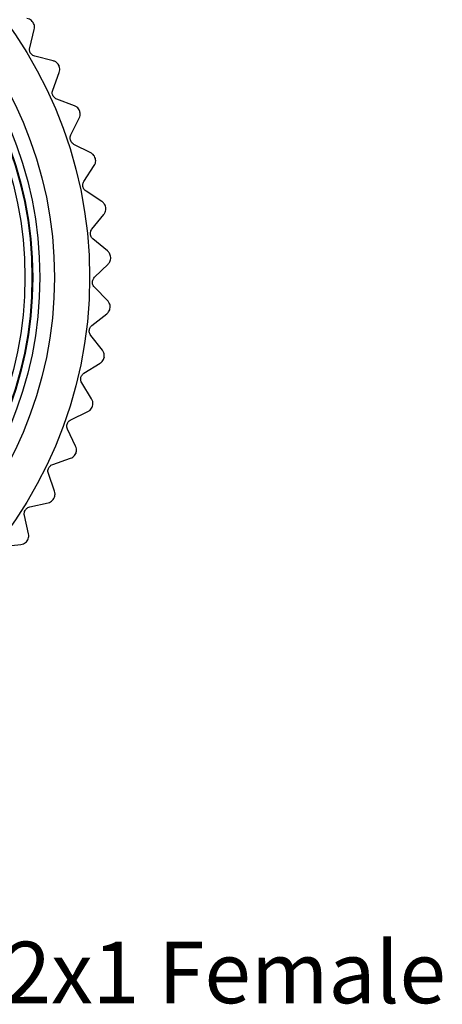
# Model space of a CAD drawing. Units: inches. Extents: x 0.4 to 16.6, y 0.2 to 10.8.
# Drawn here: x 13.7 to 14.6, y 4.8 to 7 of the extents above; entities that cross this region are included whole.
import ezdxf

# ---------------------------------------------------------------- set-up
doc = ezdxf.new("R2010")
doc.units = ezdxf.units.IN
doc.header["$MEASUREMENT"] = 0
doc.styles.add('SLDTEXTSTYLE0', font='TXT', dxfattribs={"width": 0.75})
doc.dimstyles.new('SLDDIMSTYLE3', dxfattribs={"dimtxt": 0.137795, "dimasz": 0.156, "dimexe": 0, "dimexo": 0.0625, "dimgap": 0.034449, "dimtad": 0, "dimtih": 1, "dimtoh": 1, "dimdec": 1, "dimlfac": 0.5, "dimrnd": 1e-09, "dimzin": 12, "dimdsep": 46, "dimtxsty": 'SLDTEXTSTYLE0', "dimsah": 1, "dimcen": 0.09, "dimadec": 0, "dimazin": 3, "dimtfac": 1, "dimtdec": 1, "dimtmove": 0, "dimatfit": 0, "dimfxl": 0, "dimfrac": 2, "dimtolj": 1, "dimtzin": 12, "dimarcsym": 0})

# ---------------------------------------------------------------- blocks, each defined once
blk = doc.blocks.new('_D_2')
at = {"color": 7, "linetype": 'Continuous', "lineweight": 18}
for p, q in [((12.7542, 8.1322), (12.7122, 8.1322)), ((12.7122, 8.1322), (12.7122, 7.9134)), ((12.9579, 8.1322), (12.9998, 8.1322)), ((12.9998, 8.1322), (12.9998, 7.9134)), ((12.318, 6.4035), (12.318, 8.0587)), ((13.4604, 6.4955), (13.4604, 8.0587)), ((12.318, 7.9337), (11.818, 7.9337)), ((13.4604, 7.9337), (13.9604, 7.9337)), ((12.7122, 7.9134), (12.7542, 7.9134)), ((12.9998, 7.9134), (12.9579, 7.9134))]:
    blk.add_line(p, q, dxfattribs=at)
for points in [[(12.318, 7.9337), (12.162, 7.9597), (12.162, 7.9077)], [(13.4604, 7.9337), (13.6164, 7.9077), (13.6164, 7.9597)]]:
    blk.add_solid(points, dxfattribs=at)
at = {"color": 7, "linetype": 'Continuous', "lineweight": 18, "char_height": 0.1378, "attachment_point": 1, "style": 'SLDTEXTSTYLE0'}
for s, insert in [('15', (12.7542, 8.091)), ('.6', (12.7797, 7.8849))]:
    blk.add_mtext(s, dxfattribs=dict(at, insert=insert))

msp = doc.modelspace()

# ---------------------------------------------------------------- linework, layer by layer
at = {"color": 7, "linetype": 'Continuous', "lineweight": 25}
for p, q in [((13.7225, 6.9142), (13.7328, 6.9553)), ((13.7299, 6.9713), (13.73, 6.9711)), ((13.775, 6.8849), (13.734, 6.8951)), ((13.7877, 6.8749), (13.7878, 6.8747)), ((13.7741, 6.819), (13.7888, 6.8587)), ((13.823, 6.784), (13.7833, 6.7988)), ((13.8148, 6.7187), (13.8338, 6.7565)), ((13.8345, 6.7728), (13.8346, 6.7725)), ((13.8596, 6.6785), (13.8218, 6.6975)), ((13.8698, 6.6661), (13.8698, 6.6658)), ((13.8443, 6.6145), (13.8674, 6.65)), ((13.8844, 6.5696), (13.8489, 6.5927)), ((13.8931, 6.5562), (13.8932, 6.5559)), ((13.8621, 6.5077), (13.8889, 6.5404)), ((13.8971, 6.4587), (13.8643, 6.4855)), ((13.8681, 6.3996), (13.8984, 6.4291)), ((13.9042, 6.4443), (13.9043, 6.4441)), ((13.8974, 6.347), (13.8678, 6.3773)), ((13.8621, 6.2914), (13.8955, 6.3175)), ((13.903, 6.332), (13.903, 6.3317)), ((13.8855, 6.236), (13.8594, 6.2693)), ((13.8443, 6.1846), (13.8803, 6.2069)), ((13.8894, 6.2204), (13.8893, 6.2202)), ((13.8614, 6.1269), (13.8392, 6.1629)), ((13.8149, 6.0804), (13.8531, 6.0986)), ((13.8636, 6.111), (13.8635, 6.1108)), ((13.8255, 6.0212), (13.8074, 6.0594)), ((13.8259, 6.0052), (13.8258, 6.0049)), ((13.7741, 5.9801), (13.8141, 5.9939)), ((13.7782, 5.9201), (13.7644, 5.9601)), ((13.7226, 5.8848), (13.7638, 5.8942)), ((13.7768, 5.9041), (13.7767, 5.9038)), ((13.7201, 5.8247), (13.7107, 5.866)), ((13.7169, 5.809), (13.7168, 5.8088)), ((13.6609, 5.7959), (13.7029, 5.8006))]:
    msp.add_line(p, q, dxfattribs=at)
for radius in [0.9717, 0.8929, 0.86, 0.8442, 0.8425, 0.8268]:
    msp.add_circle((12.8852, 6.3995), radius, dxfattribs=at)
for points, knots in [([(13.7299, 6.9713), (13.7288, 6.9727), (13.7266, 6.9754), (13.7217, 6.9786), (13.7183, 6.9793), (13.7162, 6.9798)], [0, 0, 0, 0, 0.292976, 0.584627, 1, 1, 1, 1]), ([(13.7328, 6.9553), (13.7331, 6.9573), (13.7337, 6.9607), (13.7327, 6.9664), (13.7309, 6.9696), (13.73, 6.9711)], [0, 0, 0, 0, 0.397332, 0.709011, 1, 1, 1, 1]), ([(13.734, 6.8951), (13.7325, 6.8956), (13.7299, 6.8965), (13.7264, 6.8993), (13.7238, 6.9027), (13.7224, 6.9065), (13.7219, 6.9104), (13.7223, 6.9129), (13.7225, 6.9142)], [0, 0, 0, 0, 0.202569, 0.364529, 0.527475, 0.669157, 0.813967, 1, 1, 1, 1]), ([(13.7877, 6.8749), (13.7867, 6.8764), (13.7848, 6.8794), (13.7803, 6.883), (13.777, 6.8842), (13.775, 6.8849)], [0, 0, 0, 0, 0.292976, 0.584627, 1, 1, 1, 1]), ([(13.7888, 6.8587), (13.7893, 6.8606), (13.7903, 6.864), (13.7899, 6.8698), (13.7885, 6.8731), (13.7878, 6.8747)], [0, 0, 0, 0, 0.397332, 0.709011, 1, 1, 1, 1]), ([(13.7833, 6.7988), (13.782, 6.7994), (13.7795, 6.8006), (13.7763, 6.8037), (13.7741, 6.8074), (13.7731, 6.8113), (13.773, 6.8153), (13.7737, 6.8177), (13.7741, 6.819)], [0, 0, 0, 0, 0.202542, 0.364506, 0.527457, 0.66914, 0.813949, 1, 1, 1, 1]), ([(13.8345, 6.7728), (13.8337, 6.7744), (13.8322, 6.7775), (13.8281, 6.7816), (13.8249, 6.7831), (13.823, 6.784)], [0, 0, 0, 0, 0.292976, 0.584627, 1, 1, 1, 1]), ([(13.8338, 6.7565), (13.8346, 6.7583), (13.8359, 6.7616), (13.8361, 6.7674), (13.8351, 6.7709), (13.8346, 6.7725)], [0, 0, 0, 0, 0.3973318, 0.7090105, 1, 1, 1, 1]), ([(13.8218, 6.6975), (13.8205, 6.6983), (13.8182, 6.6997), (13.8153, 6.7033), (13.8136, 6.7072), (13.813, 6.7111), (13.8133, 6.7151), (13.8143, 6.7174), (13.8148, 6.7187)], [0, 0, 0, 0, 0.202505, 0.364475, 0.527433, 0.669118, 0.813923, 1, 1, 1, 1]), ([(13.8698, 6.6661), (13.8692, 6.6677), (13.868, 6.6711), (13.8644, 6.6756), (13.8614, 6.6774), (13.8596, 6.6785)], [0, 0, 0, 0, 0.292976, 0.584627, 1, 1, 1, 1]), ([(13.8674, 6.65), (13.8683, 6.6517), (13.87, 6.6548), (13.8708, 6.6605), (13.8702, 6.6641), (13.8698, 6.6658)], [0, 0, 0, 0, 0.397332, 0.709011, 1, 1, 1, 1]), ([(13.8489, 6.5927), (13.8477, 6.5936), (13.8455, 6.5953), (13.8431, 6.5991), (13.8418, 6.6032), (13.8417, 6.6072), (13.8424, 6.6111), (13.8436, 6.6133), (13.8443, 6.6145)], [0, 0, 0, 0, 0.202454, 0.364433, 0.527399, 0.669087, 0.813888, 1, 1, 1, 1]), ([(13.8931, 6.5562), (13.8927, 6.5579), (13.8919, 6.5613), (13.8888, 6.5662), (13.886, 6.5684), (13.8844, 6.5696)], [0, 0, 0, 0, 0.292976, 0.584627, 1, 1, 1, 1]), ([(13.8889, 6.5404), (13.8901, 6.542), (13.8921, 6.545), (13.8936, 6.5505), (13.8933, 6.5542), (13.8932, 6.5559)], [0, 0, 0, 0, 0.397332, 0.709011, 1, 1, 1, 1]), ([(13.8643, 6.4855), (13.8632, 6.4866), (13.8612, 6.4885), (13.8592, 6.4925), (13.8584, 6.4967), (13.8587, 6.5007), (13.8599, 6.5045), (13.8613, 6.5065), (13.8621, 6.5077)], [0, 0, 0, 0, 0.2024206, 0.3644051, 0.5273767, 0.6690666, 0.8138659, 1, 1, 1, 1]), ([(13.9042, 6.4443), (13.904, 6.4461), (13.9036, 6.4496), (13.9011, 6.4548), (13.8985, 6.4572), (13.8971, 6.4587)], [0, 0, 0, 0, 0.292976, 0.584627, 1, 1, 1, 1]), ([(13.8984, 6.4291), (13.8997, 6.4306), (13.902, 6.4333), (13.9041, 6.4387), (13.9042, 6.4423), (13.9043, 6.4441)], [0, 0, 0, 0, 0.397332, 0.709011, 1, 1, 1, 1]), ([(13.8678, 6.3773), (13.8669, 6.3785), (13.8651, 6.3806), (13.8635, 6.3848), (13.8632, 6.389), (13.8639, 6.393), (13.8655, 6.3967), (13.8672, 6.3985), (13.8681, 6.3996)], [0, 0, 0, 0, 0.202481, 0.364455, 0.527417, 0.669103, 0.813907, 1, 1, 1, 1]), ([(13.903, 6.332), (13.903, 6.3337), (13.9029, 6.3372), (13.901, 6.3427), (13.8987, 6.3454), (13.8974, 6.347)], [0, 0, 0, 0, 0.292976, 0.584627, 1, 1, 1, 1]), ([(13.8955, 6.3175), (13.8969, 6.3189), (13.8995, 6.3213), (13.9022, 6.3264), (13.9027, 6.33), (13.903, 6.3317)], [0, 0, 0, 0, 0.397332, 0.709011, 1, 1, 1, 1]), ([(13.8594, 6.2693), (13.8586, 6.2706), (13.8571, 6.2729), (13.856, 6.2773), (13.8561, 6.2815), (13.8573, 6.2854), (13.8593, 6.2888), (13.8611, 6.2905), (13.8621, 6.2914)], [0, 0, 0, 0, 0.202524, 0.364492, 0.527446, 0.66913, 0.813937, 1, 1, 1, 1]), ([(13.8894, 6.2204), (13.8896, 6.2222), (13.8899, 6.2257), (13.8886, 6.2313), (13.8866, 6.2342), (13.8855, 6.236)], [0, 0, 0, 0, 0.292976, 0.584627, 1, 1, 1, 1]), ([(13.8803, 6.2069), (13.8819, 6.208), (13.8847, 6.2102), (13.888, 6.2149), (13.8889, 6.2185), (13.8893, 6.2202)], [0, 0, 0, 0, 0.3973318, 0.7090105, 1, 1, 1, 1]), ([(13.8392, 6.1629), (13.8385, 6.1643), (13.8372, 6.1667), (13.8367, 6.1712), (13.8372, 6.1754), (13.8388, 6.1791), (13.8412, 6.1824), (13.8432, 6.1838), (13.8443, 6.1846)], [0, 0, 0, 0, 0.202556, 0.364518, 0.527467, 0.669149, 0.813958, 1, 1, 1, 1]), ([(13.8636, 6.111), (13.8639, 6.1128), (13.8647, 6.1162), (13.864, 6.1219), (13.8624, 6.1251), (13.8614, 6.1269)], [0, 0, 0, 0, 0.292976, 0.584627, 1, 1, 1, 1]), ([(13.8531, 6.0986), (13.8548, 6.0996), (13.8579, 6.1013), (13.8616, 6.1058), (13.8629, 6.1091), (13.8635, 6.1108)], [0, 0, 0, 0, 0.397332, 0.709011, 1, 1, 1, 1]), ([(13.8074, 6.0594), (13.8068, 6.0609), (13.8059, 6.0634), (13.8058, 6.068), (13.8068, 6.0721), (13.8088, 6.0756), (13.8115, 6.0785), (13.8136, 6.0797), (13.8149, 6.0804)], [0, 0, 0, 0, 0.202579, 0.364537, 0.527482, 0.669163, 0.813974, 1, 1, 1, 1]), ([(13.8141, 5.9939), (13.8159, 5.9947), (13.8191, 5.9962), (13.8233, 6.0001), (13.825, 6.0034), (13.8258, 6.0049)], [0, 0, 0, 0, 0.397332, 0.709011, 1, 1, 1, 1]), ([(13.8259, 6.0052), (13.8265, 6.0068), (13.8276, 6.0102), (13.8275, 6.0159), (13.8263, 6.0193), (13.8255, 6.0212)], [0, 0, 0, 0, 0.2929757, 0.584627, 1, 1, 1, 1]), ([(13.7644, 5.9601), (13.764, 5.9615), (13.7633, 5.9642), (13.7637, 5.9687), (13.7652, 5.9727), (13.7675, 5.9759), (13.7705, 5.9786), (13.7728, 5.9795), (13.7741, 5.9801)], [0, 0, 0, 0, 0.202594, 0.36455, 0.527492, 0.669172, 0.813984, 1, 1, 1, 1]), ([(13.7768, 5.9041), (13.7776, 5.9057), (13.779, 5.9089), (13.7796, 5.9146), (13.7787, 5.918), (13.7782, 5.9201)], [0, 0, 0, 0, 0.292976, 0.584627, 1, 1, 1, 1]), ([(13.7638, 5.8942), (13.7657, 5.8948), (13.7691, 5.8959), (13.7737, 5.8994), (13.7757, 5.9024), (13.7767, 5.9038)], [0, 0, 0, 0, 0.397332, 0.709011, 1, 1, 1, 1]), ([(13.7107, 5.866), (13.7105, 5.8675), (13.7101, 5.8702), (13.711, 5.8747), (13.7129, 5.8785), (13.7156, 5.8814), (13.7189, 5.8837), (13.7212, 5.8844), (13.7226, 5.8848)], [0, 0, 0, 0, 0.202602, 0.364557, 0.527497, 0.669177, 0.81399, 1, 1, 1, 1]), ([(13.7029, 5.8006), (13.7049, 5.801), (13.7083, 5.8017), (13.7133, 5.8047), (13.7156, 5.8074), (13.7168, 5.8088)], [0, 0, 0, 0, 0.397332, 0.709011, 1, 1, 1, 1]), ([(13.7169, 5.809), (13.7178, 5.8105), (13.7196, 5.8135), (13.7208, 5.8192), (13.7203, 5.8227), (13.7201, 5.8247)], [0, 0, 0, 0, 0.292976, 0.584627, 1, 1, 1, 1])]:
    msp.add_open_spline(points, degree=3, knots=knots, dxfattribs=at)

# ---------------------------------------------------------------- texts
at = {"color": 7, "linetype": 'Continuous', "lineweight": 0, "insert": (13.4091, 4.9102), "char_height": 0.137795, "attachment_point": 1, "style": 'SLDTEXTSTYLE0'}
msp.add_mtext('M12x1 Female', dxfattribs=at)

# ---------------------------------------------------------------- dimensions: what is measured, and where the dimension line sits
at = {"color": 7, "linetype": 'Continuous', "lineweight": 18}
dim = msp.add_linear_dim(base=(13.4604, 7.9337), p1=(12.318, 6.3535), p2=(13.4604, 6.4455), dimstyle='SLDDIMSTYLE3', dxfattribs=at)
dim.commit()
dim.dimension.update_dxf_attribs({"geometry": '_D_2', "text_midpoint": (12.856, 7.9337), "dimtype": 160})

doc.saveas('drawing.dxf')
